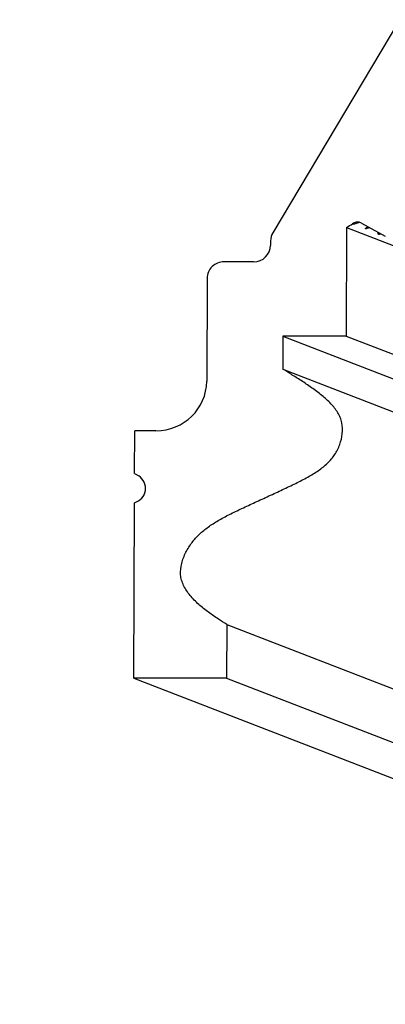
# Model space of a CAD drawing. Units: millimetres. Extents: x 0 to 297, y 0 to 210.
# Drawn here: x 99 to 122, y 70 to 131 of the extents above; entities that cross this region are included whole.
import ezdxf
from ezdxf.enums import TextEntityAlignment as Align

# ---------------------------------------------------------------- set-up
doc = ezdxf.new("R2010")
doc.units = ezdxf.units.MM
doc.header["$LTSCALE"] = 16.335
doc.layers.get('0').update_dxf_attribs({"linetype": 'CONTINUOUS'})
doc.layers.add('DTM_AXIS', color=7, linetype='CONTINUOUS')
doc.styles.get("Standard").update_dxf_attribs({"font": 'cgtime.ttf'})
doc.dimstyles.new('DIMSTYLE_1', dxfattribs={"dimtxt": 2.5, "dimasz": 3.5, "dimexe": 1.5, "dimexo": 1, "dimgap": 1.25, "dimtad": 0, "dimtih": 1, "dimtoh": 1, "dimdec": 3, "dimlfac": 2, "dimtxsty": 'STANDARD', "dimblk": '_FILLED', "dimblk1": '_FILLED', "dimblk2": '_FILLED', "dimcen": 0.09, "dimadec": 0, "dimazin": 0, "dimtfac": 1, "dimtdec": 3, "dimtofl": 0, "dimtmove": 0, "dimatfit": 3, "dimldrblk": '_FILLED', "dimfxl": 1, "dimtolj": 1, "dimarcsym": 0})
doc.dimstyles.new('DIMSTYLE_2', dxfattribs={"dimtxt": 2.5, "dimasz": 3.5, "dimexe": 1.5, "dimexo": 1, "dimgap": 1.25, "dimtad": 0, "dimtih": 1, "dimtoh": 1, "dimdec": 1, "dimlfac": 2, "dimtxsty": 'STANDARD', "dimblk": '_FILLED', "dimblk1": '_FILLED', "dimblk2": '_FILLED', "dimcen": 0.09, "dimadec": 0, "dimazin": 0, "dimtfac": 1, "dimtdec": 1, "dimtofl": 0, "dimtmove": 0, "dimatfit": 3, "dimldrblk": '_FILLED', "dimfxl": 1, "dimtolj": 1, "dimarcsym": 0})

# ---------------------------------------------------------------- blocks, each defined once
blk = doc.blocks.new('_FILLED')
at = {"color": 0, "linetype": 'BYBLOCK'}
blk.add_solid([(0, 0), (-1, 0.214), (-1, -0.214)], dxfattribs=at)
blk = doc.blocks.new('*D0')
at = {"color": 2, "linetype": 'CONTINUOUS'}
for p, q in [((19.901, 99.932), (19.901, 189.242)), ((117.401, 182.037), (117.401, 189.242)), ((19.901, 187.742), (61.836, 187.742)), ((117.401, 187.742), (75.465, 187.742))]:
    blk.add_line(p, q, dxfattribs=at)
at = {"color": 2, "linetype": 'CONTINUOUS', "xscale": 3.5, "yscale": 3.5, "zscale": 3.5, "rotation": 180}
blk.add_blockref('_FILLED', (19.901, 187.742), dxfattribs=at)
at = {"color": 2, "linetype": 'CONTINUOUS', "xscale": 3.5, "yscale": 3.5, "zscale": 3.5}
blk.add_blockref('_FILLED', (117.401, 187.742), dxfattribs=at)
at = {"color": 2, "linetype": 'CONTINUOUS'}
for s, p, p2 in [('195', (63.086, 186.492), (68.544, 186.492)), ('mm', (68.544, 186.492), (74.215, 186.492)), ('7-5/8"', (63.865, 182.742), (73.437, 182.742))]:
    blk.add_text(s, height=2.5, dxfattribs=at).set_placement(p, p2, align=Align.FIT)
blk = doc.blocks.new('*D1')
at = {"color": 2, "linetype": 'CONTINUOUS'}
for p, q in [((105.86, 181.037), (10.813, 181.037)), ((12.313, 181.037), (12.313, 134.787)), ((12.313, 83.537), (12.313, 126.037)), ((18.901, 83.537), (10.813, 83.537))]:
    blk.add_line(p, q, dxfattribs=at)
at = {"color": 2, "linetype": 'CONTINUOUS', "xscale": 3.5, "yscale": 3.5, "zscale": 3.5}
for p, rotation in [((12.313, 181.037), 90), ((12.313, 83.537), 270)]:
    blk.add_blockref('_FILLED', p, dxfattribs=dict(at, rotation=rotation))
at = {"color": 2, "linetype": 'CONTINUOUS'}
for s, p, p2 in [('195', (6.749, 131.037), (12.206, 131.037)), ('mm', (12.206, 131.037), (17.877, 131.037)), ('7-5/8"', (7.527, 127.287), (17.099, 127.287))]:
    blk.add_text(s, height=2.5, dxfattribs=at).set_placement(p, p2, align=Align.FIT)
blk = doc.blocks.new('*D2')
at = {"color": 2, "linetype": 'CONTINUOUS'}
for p, q in [((118.108, 180.33), (130.901, 167.536)), ((129.841, 168.597), (83.591, 122.347)), ((32.341, 71.097), (74.841, 113.597)), ((20.608, 82.83), (33.401, 70.036))]:
    blk.add_line(p, q, dxfattribs=at)
at = {"color": 2, "linetype": 'CONTINUOUS', "xscale": 3.5, "yscale": 3.5, "zscale": 3.5}
for p, rotation in [((129.841, 168.597), 44.9999794323), ((32.341, 71.097), 224.9999794323)]:
    blk.add_blockref('_FILLED', p, dxfattribs=dict(at, rotation=rotation))
at = {"color": 2, "linetype": 'CONTINUOUS'}
for s, p, p2 in [('265', (75.526, 118.597), (80.984, 118.597)), ('mm', (80.984, 118.597), (86.655, 118.597)), ('10-3/8"', (75.395, 114.847), (86.786, 114.847))]:
    blk.add_text(s, height=2.5, dxfattribs=at).set_placement(p, p2, align=Align.FIT)

msp = doc.modelspace()

# ---------------------------------------------------------------- linework, layer by layer
at = {"color": 7, "linetype": 'CONTINUOUS'}
for p, q in [((124.60844, 134.14199), (115.0043, 118.0152)), ((119.59136, 118.33611), (119.56475, 111.58102)), ((119.59136, 118.33611), (203.49041, 85.85672)), ((120.51539, 118.60027), (122.00369, 117.80295)), ((114.86157, 117.50249), (114.86049, 117.22853)), ((113.80612, 116.20403), (111.96804, 116.20627)), ((110.91367, 115.18178), (110.88842, 108.7707)), ((115.62602, 111.58582), (115.61793, 109.53427)), ((115.62602, 111.58582), (199.52507, 79.10643)), ((119.56475, 111.58102), (115.62602, 111.58582)), ((119.56475, 111.58102), (203.46381, 79.10163)), ((115.61793, 109.53427), (199.51699, 77.05489)), ((106.40194, 103.04286), (106.4124, 105.69882)), ((107.72531, 105.69722), (106.4124, 105.69882)), ((106.40194, 103.04286), (106.65357, 102.88256)), ((106.3518, 90.31223), (106.39477, 101.22175)), ((112.14174, 93.63895), (112.12861, 90.30519)), ((112.14174, 93.63895), (196.0408, 61.15957)), ((106.3518, 90.31223), (190.25086, 57.83284)), ((112.12861, 90.30519), (106.3518, 90.31223)), ((112.12861, 90.30519), (196.02767, 57.8258))]:
    msp.add_line(p, q, dxfattribs=at)
for centre, radius, start, end in [((104.28702, 143.28586), 29.26966, 301.525218, 302.3888654), ((119.17797, 121.76061), 3.3231, 290.4396472, 291.0576256)]:
    msp.add_arc(centre, radius, start, end, dxfattribs=at)
for centre, major_axis, start_param, end_param in [((115.9119, 117.50121), (1.04884, 0.05742), 2.56073583, 3.08433461), ((113.81016, 117.22981), (1.04884, 0.05742), -1.62805437, -0.05725805), ((111.964, 115.1805), (1.04884, 0.05742), 1.51353828, 3.08433461), ((107.73743, 108.77454), (3.14652, 0.17227), -1.62805437, -0.05725805), ((106.13568, 102.10893), (0.94396, 0.05168), -1.3465743, 0.93757963)]:
    msp.add_ellipse(centre, major_axis=major_axis, ratio=0.97647451, start_param=start_param, end_param=end_param, dxfattribs=at)
for points, knots in [([(120.42424, 118.64248), (120.38645, 118.65712), (120.30803, 118.68017), (120.18421, 118.67758), (120.0683, 118.63545), (119.99994, 118.59121), (119.96568, 118.56962)], [0, 0, 0, 0, 0.25004416, 0.49861846, 0.75016077, 1, 1, 1, 1]), ([(119.96568, 118.56962), (119.9824, 118.56309), (120.02882, 118.56096), (120.1093, 118.57377), (120.21612, 118.60303), (120.29482, 118.63047), (120.33846, 118.64673)], [0, 0, 0, 0, 0.1398166, 0.35048919, 0.63713395, 1, 1, 1, 1]), ([(112.14174, 93.63895), (111.96495, 93.75281), (111.58008, 93.9974), (110.98847, 94.40332), (110.38826, 94.8803), (109.93084, 95.3392), (109.62827, 95.74446), (109.44698, 96.06038), (109.31792, 96.39184), (109.22899, 96.85689), (109.28765, 97.34039), (109.43763, 97.80015), (109.6378, 98.24473), (109.95547, 98.7514), (110.42853, 99.27748), (110.98185, 99.7256), (111.61162, 100.12353), (112.31538, 100.49852), (113.08714, 100.87002), (113.90929, 101.25025), (114.75778, 101.63726), (115.6013, 102.02566), (116.40918, 102.41121), (117.15947, 102.79375), (117.83075, 103.19661), (118.31848, 103.57975), (118.64469, 103.92384), (118.92617, 104.29596), (119.19138, 104.82067), (119.35436, 105.50016), (119.33627, 106.08074), (119.20451, 106.51409), (119.00004, 106.92866), (118.61913, 107.40432), (118.05138, 107.9076), (117.42073, 108.3779), (116.77552, 108.80958), (116.1729, 109.19103), (115.79113, 109.42638), (115.61793, 109.53427)], [0, 0, 0, 0, 0.02604033, 0.05646904, 0.08880237, 0.12088036, 0.1363477, 0.15131462, 0.16585039, 0.18019654, 0.20956307, 0.22478602, 0.2400674, 0.26982644, 0.2984289, 0.32728199, 0.35771098, 0.39054811, 0.42598262, 0.46376382, 0.50271704, 0.54146765, 0.57875813, 0.61356603, 0.6457207, 0.67559013, 0.68999899, 0.7043262, 0.73325888, 0.76206693, 0.7901021, 0.80391805, 0.81788975, 0.84711627, 0.87862031, 0.91168624, 0.94446356, 0.97473182, 1, 1, 1, 1])]:
    msp.add_open_spline(points, degree=3, knots=knots, dxfattribs=at)
msp.add_open_spline([(120.51539, 118.60026), (120.48582, 118.61597), (120.45546, 118.63038), (120.42424, 118.64248)], degree=3, dxfattribs=at)
at = {"layer": 'DTM_AXIS', "color": 7, "linetype": 'CONTINUOUS'}
for points in [[(120.90949, 118.31259), (120.90911, 118.31243), (120.908, 118.31197), (120.90751, 118.31178), (120.90765, 118.31183), (120.90855, 118.31217), (120.9102, 118.31276), (120.91259, 118.3136), (120.91583, 118.31468), (120.91991, 118.31598), (120.9248, 118.31745), (120.93053, 118.31908), (120.93712, 118.32083), (120.94451, 118.32265)], [(120.94451, 118.32265), (120.95263, 118.3245), (120.96148, 118.32632), (120.97101, 118.32808), (120.98117, 118.32973), (120.99194, 118.33125), (121.00331, 118.33258), (121.01332, 118.33351)]]:
    msp.add_lwpolyline(points, dxfattribs=at)
for points, knots in [([(120.81761, 118.26501), (120.8098, 118.26199), (120.79635, 118.25716), (120.78049, 118.25286), (120.771, 118.25199), (120.76634, 118.2524), (120.76295, 118.25418), (120.7618, 118.25766), (120.76283, 118.26176), (120.7667, 118.26936), (120.78268, 118.2889), (120.79984, 118.30458), (120.8132, 118.31642)], [0, 0, 0, 0, 0.18078661, 0.30881336, 0.35328488, 0.38580033, 0.40925126, 0.43081116, 0.4590797, 0.49836989, 0.61467255, 1, 1, 1, 1]), ([(120.8132, 118.31642), (120.81949, 118.32199), (120.84935, 118.34775), (120.88019, 118.37235), (120.90465, 118.39146)], [0, 0, 0, 0, 0.21310503, 1, 1, 1, 1]), ([(120.93834, 118.32114), (120.92654, 118.31511), (120.88686, 118.29524), (120.84665, 118.27626), (120.81761, 118.26501)], [0, 0, 0, 0, 0.29844348, 1, 1, 1, 1]), ([(121.55781, 118.04132), (121.55141, 118.02976), (121.54133, 118.00884), (121.53388, 117.97859), (121.5389, 117.95258), (121.55887, 117.93554), (121.58852, 117.92845), (121.6277, 117.92801), (121.67736, 117.93439), (121.71362, 117.9423), (121.73351, 117.94722)], [0, 0, 0, 0, 0.13509442, 0.23635766, 0.3145091, 0.39125983, 0.48938485, 0.6208697, 0.79046448, 1, 1, 1, 1]), ([(121.57391, 118.03294), (121.57048, 118.02457), (121.56533, 118.00915), (121.56361, 117.98666), (121.5707, 117.9678), (121.58691, 117.95506), (121.60986, 117.94831), (121.65435, 117.94527), (121.69107, 117.95075), (121.71756, 117.95583)], [0, 0, 0, 0, 0.12433122, 0.22208804, 0.30446828, 0.38972706, 0.49478812, 0.62918876, 1, 1, 1, 1])]:
    msp.add_open_spline(points, degree=3, knots=knots, dxfattribs=at)

# ---------------------------------------------------------------- dimensions: what is measured, and where the dimension line sits
at = {"color": 2, "linetype": 'CONTINUOUS'}
for base, p1, p2, angle, text, dimstyle, picture, middle in [((19.90069, 187.74214), (117.40069, 181.03698), (19.90069, 98.93178), 180, '<>mm\\P7-5/8"', 'DIMSTYLE_1', '*D0', (68.65069, 185.86714)), ((12.31283, 83.53706), (106.86015, 181.03698), (19.90069, 83.53706), 270, '<>mm\\P7-5/8"', 'DIMSTYLE_1', '*D1', (12.31283, 130.41202)), ((129.84064, 168.59702), (19.90069, 83.53706), (117.40069, 181.03698), 44.9999794, '<>mm\\P10-3/8"', 'DIMSTYLE_2', '*D2', (81.09064, 117.97206))]:
    dim = msp.add_linear_dim(base=base, p1=p1, p2=p2, angle=angle, text=text, dimstyle=dimstyle, dxfattribs=at)
    dim.commit()
    dim.dimension.update_dxf_attribs({"geometry": picture, "text_midpoint": middle, "dimtype": 160})

doc.saveas('drawing.dxf')
